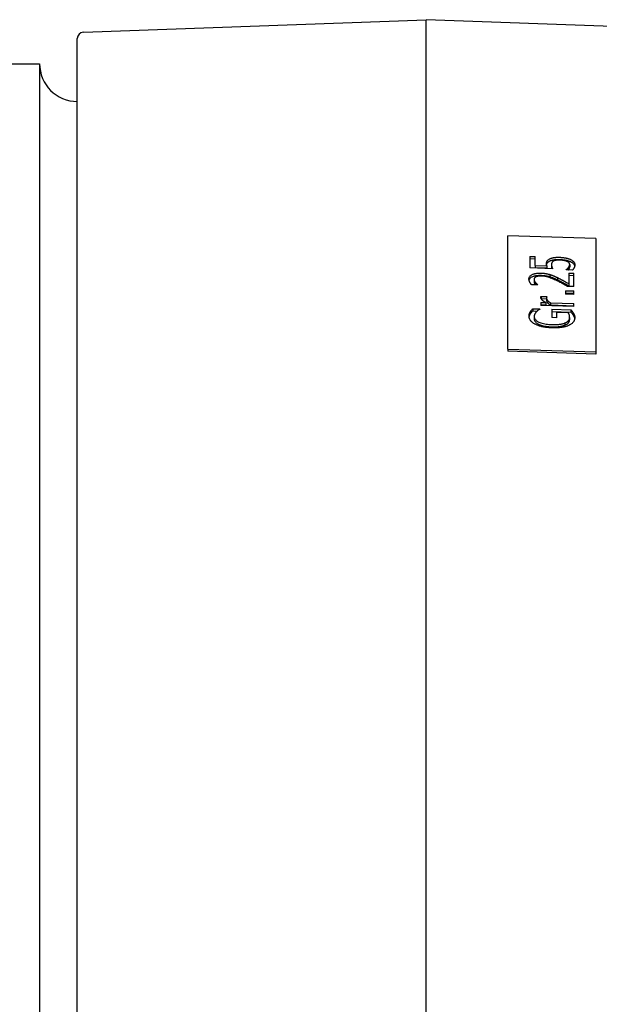
# Model space of a CAD drawing. Units: millimetres. Extents: x 0 to 210, y 0 to 297.
# Drawn here: x 157 to 158, y 167 to 168 of the extents above; entities that cross this region are included whole.
import ezdxf

# ---------------------------------------------------------------- set-up
doc = ezdxf.new("R2010")
doc.units = ezdxf.units.MM
doc.layers.add('ENOR_trama 2', color=254, linetype='Continuous')
doc.layers.add('EnorInstalacion', color=183, linetype='Continuous')

# ---------------------------------------------------------------- blocks, each defined once
blk = doc.blocks.new('A$C49E55310')
at = {"layer": 'EnorInstalacion'}
for p, q in [((119.886, 359), (147.154, 360)), ((147.154, 40), (147.154, 360)), ((171.204, 359.118), (147.154, 360)), ((119.404, 41.5), (119.404, 358.5)), ((113.489, 356.5), (116.404, 356.5)), ((116.404, 356.5), (116.404, 43.5)), ((153.654, 333.812), (153.654, 342.812)), ((160.654, 342.589), (153.654, 342.812)), ((160.654, 342.589), (160.654, 333.589)), ((155.404, 341.172), (155.404, 340.26)), ((155.404, 341.172), (155.815, 341.159)), ((155.404, 340.998), (155.815, 340.985)), ((155.815, 340.463), (155.815, 341.159)), ((157.208, 340.202), (155.404, 340.26)), ((155.815, 340.463), (156.749, 340.433)), ((155.815, 340.463), (155.815, 340.289)), ((155.815, 340.289), (156.749, 340.26)), ((156.749, 340.433), (156.749, 340.26)), ((157.123, 340.536), (157.123, 340.363)), ((158.283, 340.115), (158.283, 340.099)), ((158.779, 340.083), (158.283, 340.099)), ((158.47, 340.29), (158.47, 340.117)), ((158.499, 339.848), (158.499, 339.009)), ((158.499, 339.848), (158.904, 339.835)), ((158.572, 340.532), (158.572, 340.359)), ((158.904, 338.779), (158.904, 339.835)), ((155.736, 339.341), (155.736, 339.167)), ((155.847, 339.093), (155.847, 338.92)), ((156.992, 339.738), (156.992, 339.565)), ((157.591, 339.491), (157.591, 339.318)), ((158.499, 339.675), (158.904, 339.662)), ((158.499, 339.009), (158.499, 338.835)), ((156.039, 338.906), (155.54, 338.922)), ((156.039, 338.906), (156.039, 338.919)), ((158.235, 338.449), (158.235, 338.167)), ((158.235, 338.449), (158.904, 338.427)), ((158.235, 338.275), (158.904, 338.254)), ((158.904, 338.779), (158.408, 338.794)), ((158.904, 338.146), (158.904, 338.427)), ((156.278, 337.512), (156.278, 337.285)), ((156.278, 337.512), (156.669, 337.499)), ((156.292, 337.993), (156.751, 337.979)), ((156.292, 337.993), (156.292, 337.833)), ((156.298, 337.82), (156.732, 337.806)), ((156.669, 337.499), (156.669, 337.326)), ((156.732, 337.847), (156.732, 337.674)), ((156.751, 337.967), (156.751, 337.979)), ((157.041, 337.487), (158.904, 337.428)), ((157.041, 337.487), (157.041, 337.314)), ((158.904, 338.146), (158.235, 338.167)), ((155.438, 336.765), (155.438, 336.592)), ((155.642, 337.015), (156.204, 336.998)), ((155.642, 337.015), (155.642, 336.842)), ((155.642, 336.842), (155.984, 336.831)), ((156.204, 336.977), (156.204, 336.998)), ((156.278, 337.338), (156.669, 337.326)), ((158.904, 337.202), (156.278, 337.285)), ((157.041, 337.314), (158.904, 337.255)), ((157.143, 336.975), (157.143, 336.316)), ((157.143, 336.975), (158.672, 336.927)), ((157.143, 336.802), (158.672, 336.753)), ((158.456, 336.696), (157.551, 336.725)), ((157.551, 336.303), (157.551, 336.725)), ((158.672, 336.927), (158.672, 336.753)), ((158.904, 337.202), (158.904, 337.428)), ((155.745, 336.39), (155.745, 336.216)), ((157.551, 336.303), (157.143, 336.316)), ((158.198, 335.888), (158.198, 335.715)), ((158.569, 336.318), (158.569, 336.144)), ((153.654, 333.812), (153.654, 333.638)), ((153.654, 333.812), (160.654, 333.589)), ((160.654, 333.415), (153.654, 333.638)), ((160.654, 333.589), (160.654, 333.415))]:
    blk.add_line(p, q, dxfattribs=at)
at = {"layer": 'EnorInstalacion', "flags": 128}
for points in [[(156.729, 340.585), (156.729, 340.598), (156.729, 340.61), (156.73, 340.623), (156.731, 340.636), (156.732, 340.649), (156.733, 340.661), (156.735, 340.674), (156.737, 340.687), (156.739, 340.7), (156.742, 340.713), (156.745, 340.726), (156.749, 340.738), (156.752, 340.751), (156.757, 340.763), (156.762, 340.776), (156.767, 340.788), (156.773, 340.8), (156.781, 340.815), (156.795, 340.835), (156.814, 340.859), (156.84, 340.886), (156.872, 340.912), (156.908, 340.938), (156.947, 340.963)], [(156.749, 340.433), (156.747, 340.437), (156.746, 340.442), (156.745, 340.446), (156.744, 340.451), (156.743, 340.455), (156.742, 340.46), (156.741, 340.464), (156.74, 340.468), (156.739, 340.473), (156.738, 340.477), (156.737, 340.482), (156.737, 340.486), (156.736, 340.491), (156.735, 340.495), (156.735, 340.499), (156.734, 340.504), (156.734, 340.508), (156.733, 340.513), (156.732, 340.519), (156.732, 340.528), (156.731, 340.539), (156.73, 340.553), (156.729, 340.569), (156.729, 340.585)], [(156.735, 340.5), (156.738, 340.523), (156.743, 340.545), (156.749, 340.565), (156.755, 340.584), (156.761, 340.601), (156.767, 340.616), (156.774, 340.628), (156.78, 340.64), (156.786, 340.65), (156.793, 340.66), (156.801, 340.67), (156.809, 340.68), (156.818, 340.69), (156.827, 340.7), (156.837, 340.709), (156.847, 340.719), (156.858, 340.728), (156.87, 340.737), (156.881, 340.746), (156.894, 340.755), (156.906, 340.764), (156.92, 340.772), (156.933, 340.781), (156.947, 340.789)], [(156.947, 340.963), (156.975, 340.979), (157.005, 340.994), (157.037, 341.008), (157.07, 341.021), (157.104, 341.033), (157.14, 341.045), (157.178, 341.056), (157.217, 341.065), (157.256, 341.074), (157.294, 341.081), (157.331, 341.087), (157.368, 341.092), (157.404, 341.096), (157.439, 341.099), (157.473, 341.102), (157.508, 341.104), (157.543, 341.105), (157.579, 341.106), (157.614, 341.107), (157.65, 341.107), (157.686, 341.107), (157.721, 341.107), (157.757, 341.106), (157.792, 341.105)], [(156.947, 340.789), (156.971, 340.803), (156.996, 340.815), (157.022, 340.828), (157.049, 340.839), (157.077, 340.85), (157.107, 340.861), (157.138, 340.871), (157.17, 340.88), (157.203, 340.889), (157.237, 340.896), (157.272, 340.904), (157.308, 340.91), (157.344, 340.915), (157.381, 340.92), (157.419, 340.924), (157.458, 340.927), (157.498, 340.93), (157.539, 340.932), (157.58, 340.933), (157.622, 340.934), (157.664, 340.934), (157.707, 340.934), (157.749, 340.933), (157.792, 340.932)], [(157.285, 340.803), (157.27, 340.795), (157.255, 340.787), (157.242, 340.778), (157.23, 340.769), (157.218, 340.76), (157.207, 340.751), (157.197, 340.741), (157.188, 340.731), (157.18, 340.721), (157.172, 340.71), (157.165, 340.7), (157.159, 340.688), (157.153, 340.677), (157.147, 340.665), (157.143, 340.653), (157.138, 340.64), (157.135, 340.628), (157.131, 340.615), (157.129, 340.602), (157.127, 340.589), (157.125, 340.576), (157.124, 340.563), (157.123, 340.549), (157.123, 340.536)], [(157.789, 340.881), (157.77, 340.882), (157.75, 340.882), (157.731, 340.882), (157.711, 340.882), (157.692, 340.882), (157.672, 340.882), (157.653, 340.882), (157.634, 340.881), (157.616, 340.88), (157.597, 340.879), (157.579, 340.878), (157.561, 340.876), (157.543, 340.875), (157.526, 340.873), (157.509, 340.871), (157.493, 340.868), (157.475, 340.865), (157.454, 340.861), (157.428, 340.855), (157.399, 340.848), (157.368, 340.839), (157.338, 340.828), (157.31, 340.816), (157.285, 340.803)], [(158.36, 340.778), (158.345, 340.785), (158.33, 340.791), (158.314, 340.796), (158.299, 340.802), (158.283, 340.807), (158.267, 340.812), (158.251, 340.817), (158.234, 340.822), (158.217, 340.827), (158.2, 340.831), (158.183, 340.835), (158.165, 340.839), (158.148, 340.843), (158.13, 340.846), (158.111, 340.85), (158.09, 340.854), (158.065, 340.858), (158.037, 340.862), (158.005, 340.866), (157.97, 340.87), (157.931, 340.873), (157.888, 340.876), (157.841, 340.879), (157.789, 340.881)], [(157.792, 341.105), (157.83, 341.104), (157.867, 341.102), (157.904, 341.1), (157.942, 341.097), (157.979, 341.094), (158.015, 341.09), (158.052, 341.086), (158.088, 341.082), (158.125, 341.077), (158.161, 341.071), (158.196, 341.065), (158.232, 341.058), (158.267, 341.051), (158.302, 341.043), (158.337, 341.035), (158.372, 341.026), (158.406, 341.017), (158.44, 341.007), (158.474, 340.996), (158.507, 340.985), (158.54, 340.973), (158.572, 340.96), (158.604, 340.947), (158.635, 340.933)], [(157.792, 340.932), (157.854, 340.929), (157.912, 340.926), (157.967, 340.922), (158.018, 340.917), (158.067, 340.911), (158.112, 340.905), (158.154, 340.899), (158.193, 340.892), (158.228, 340.885), (158.261, 340.879), (158.291, 340.872), (158.32, 340.866), (158.349, 340.859), (158.377, 340.851), (158.405, 340.844), (158.432, 340.836), (158.459, 340.828), (158.486, 340.819), (158.512, 340.81), (158.537, 340.801), (158.563, 340.791), (158.587, 340.781), (158.611, 340.77), (158.635, 340.76)], [(158.572, 340.532), (158.572, 340.54), (158.572, 340.548), (158.571, 340.557), (158.569, 340.565), (158.568, 340.573), (158.565, 340.581), (158.563, 340.589), (158.56, 340.597), (158.557, 340.605), (158.553, 340.613), (158.549, 340.621), (158.545, 340.629), (158.54, 340.637), (158.535, 340.645), (158.53, 340.653), (158.524, 340.661), (158.517, 340.67), (158.507, 340.681), (158.492, 340.696), (158.473, 340.712), (158.449, 340.729), (158.422, 340.747), (158.392, 340.763), (158.36, 340.778)], [(158.635, 340.933), (158.672, 340.914), (158.708, 340.895), (158.741, 340.875), (158.772, 340.854), (158.801, 340.833), (158.827, 340.81), (158.852, 340.787), (158.874, 340.765), (158.893, 340.743), (158.909, 340.722), (158.922, 340.703), (158.933, 340.685), (158.942, 340.669), (158.949, 340.654), (158.954, 340.64), (158.959, 340.626), (158.964, 340.613), (158.968, 340.599), (158.971, 340.585), (158.973, 340.571), (158.975, 340.557), (158.977, 340.543), (158.978, 340.529), (158.978, 340.515)], [(158.635, 340.76), (158.668, 340.743), (158.699, 340.726), (158.729, 340.709), (158.757, 340.691), (158.784, 340.672), (158.808, 340.654), (158.829, 340.636), (158.847, 340.619), (158.863, 340.603), (158.876, 340.589), (158.887, 340.576), (158.897, 340.565), (158.906, 340.553), (158.914, 340.541), (158.922, 340.529), (158.93, 340.517), (158.936, 340.505), (158.943, 340.493), (158.948, 340.481), (158.954, 340.469), (158.958, 340.457), (158.962, 340.445), (158.966, 340.432), (158.969, 340.42)], [(155.33, 339.37), (155.333, 339.415), (155.34, 339.459), (155.353, 339.503), (155.373, 339.545), (155.399, 339.587), (155.432, 339.626), (155.47, 339.661), (155.51, 339.69), (155.55, 339.716), (155.59, 339.737), (155.63, 339.755), (155.671, 339.771), (155.715, 339.786), (155.76, 339.799), (155.808, 339.811), (155.858, 339.821), (155.909, 339.83), (155.962, 339.837), (156.015, 339.842), (156.07, 339.846), (156.125, 339.848), (156.18, 339.85), (156.236, 339.85), (156.292, 339.848)], [(156.292, 339.848), (156.316, 339.847), (156.34, 339.846), (156.365, 339.845), (156.389, 339.844), (156.413, 339.842), (156.437, 339.841), (156.462, 339.839), (156.486, 339.837), (156.51, 339.834), (156.534, 339.832), (156.558, 339.829), (156.581, 339.826), (156.605, 339.823), (156.629, 339.82), (156.652, 339.816), (156.676, 339.812), (156.704, 339.807), (156.736, 339.802), (156.771, 339.795), (156.81, 339.786), (156.852, 339.777), (156.897, 339.765), (156.944, 339.753), (156.992, 339.738)], [(157.123, 340.536), (157.123, 340.526), (157.123, 340.516), (157.124, 340.506), (157.124, 340.496), (157.125, 340.486), (157.126, 340.476), (157.127, 340.466), (157.129, 340.456), (157.13, 340.446), (157.132, 340.436), (157.134, 340.426), (157.136, 340.416), (157.138, 340.406), (157.14, 340.396), (157.143, 340.386), (157.145, 340.376), (157.148, 340.366), (157.151, 340.356), (157.155, 340.344), (157.162, 340.323), (157.171, 340.297), (157.182, 340.266), (157.195, 340.234), (157.208, 340.202)], [(157.123, 340.363), (157.123, 340.356), (157.123, 340.35), (157.123, 340.343), (157.124, 340.336), (157.124, 340.33), (157.124, 340.323), (157.125, 340.317), (157.125, 340.31), (157.126, 340.303), (157.127, 340.297), (157.128, 340.29), (157.128, 340.284), (157.129, 340.277), (157.13, 340.27), (157.132, 340.264), (157.133, 340.257), (157.134, 340.251), (157.135, 340.244), (157.137, 340.237), (157.138, 340.231), (157.14, 340.224), (157.141, 340.218), (157.143, 340.211), (157.145, 340.204)], [(158.283, 340.115), (158.29, 340.119), (158.297, 340.124), (158.303, 340.129), (158.31, 340.134), (158.317, 340.139), (158.324, 340.144), (158.33, 340.149), (158.337, 340.155), (158.344, 340.16), (158.35, 340.166), (158.357, 340.171), (158.363, 340.177), (158.369, 340.182), (158.375, 340.188), (158.382, 340.194), (158.39, 340.201), (158.398, 340.209), (158.407, 340.218), (158.416, 340.228), (158.426, 340.238), (158.436, 340.25), (158.447, 340.262), (158.459, 340.276), (158.47, 340.29)], [(158.451, 340.093), (158.452, 340.094), (158.453, 340.095), (158.453, 340.096), (158.454, 340.097), (158.455, 340.098), (158.456, 340.099), (158.457, 340.1), (158.458, 340.101), (158.458, 340.102), (158.459, 340.103), (158.46, 340.104), (158.461, 340.105), (158.462, 340.106), (158.462, 340.107), (158.463, 340.108), (158.464, 340.109), (158.465, 340.11), (158.465, 340.111), (158.466, 340.112), (158.467, 340.113), (158.468, 340.114), (158.469, 340.115), (158.469, 340.116), (158.47, 340.117)], [(158.47, 340.29), (158.475, 340.297), (158.48, 340.304), (158.485, 340.311), (158.49, 340.318), (158.495, 340.324), (158.499, 340.331), (158.504, 340.338), (158.509, 340.345), (158.513, 340.352), (158.518, 340.359), (158.522, 340.367), (158.526, 340.374), (158.53, 340.381), (158.534, 340.388), (158.538, 340.395), (158.542, 340.402), (158.545, 340.409), (158.549, 340.417), (158.554, 340.429), (158.559, 340.444), (158.564, 340.461), (158.568, 340.482), (158.571, 340.505), (158.572, 340.532)], [(158.47, 340.117), (158.477, 340.126), (158.484, 340.136), (158.491, 340.146), (158.498, 340.156), (158.504, 340.165), (158.511, 340.175), (158.517, 340.185), (158.523, 340.195), (158.529, 340.205), (158.534, 340.215), (158.54, 340.225), (158.545, 340.234), (158.55, 340.245), (158.554, 340.255), (158.558, 340.265), (158.561, 340.275), (158.564, 340.286), (158.566, 340.296), (158.568, 340.306), (158.57, 340.317), (158.571, 340.327), (158.572, 340.338), (158.572, 340.348), (158.572, 340.359)], [(158.978, 340.515), (158.978, 340.5), (158.977, 340.486), (158.976, 340.471), (158.975, 340.457), (158.973, 340.442), (158.97, 340.428), (158.968, 340.413), (158.964, 340.399), (158.961, 340.384), (158.957, 340.37), (158.953, 340.356), (158.948, 340.341), (158.942, 340.327), (158.937, 340.313), (158.931, 340.299), (158.924, 340.285), (158.916, 340.268), (158.906, 340.248), (158.893, 340.225), (158.877, 340.2), (158.858, 340.172), (158.835, 340.143), (158.809, 340.113), (158.779, 340.083)], [(155.54, 338.922), (155.53, 338.933), (155.519, 338.945), (155.509, 338.957), (155.499, 338.97), (155.489, 338.983), (155.48, 338.996), (155.47, 339.009), (155.461, 339.023), (155.452, 339.036), (155.444, 339.05), (155.435, 339.064), (155.427, 339.078), (155.419, 339.092), (155.411, 339.106), (155.403, 339.12), (155.396, 339.134), (155.386, 339.153), (155.376, 339.175), (155.365, 339.201), (155.354, 339.23), (155.345, 339.262), (155.337, 339.296), (155.332, 339.332), (155.33, 339.37)], [(155.34, 339.284), (155.348, 339.313), (155.358, 339.342), (155.371, 339.37), (155.388, 339.397), (155.407, 339.424), (155.43, 339.451), (155.456, 339.476), (155.485, 339.5), (155.518, 339.523), (155.554, 339.544), (155.593, 339.565), (155.636, 339.584), (155.68, 339.601), (155.728, 339.616), (155.777, 339.63), (155.829, 339.642), (155.883, 339.652), (155.939, 339.66), (155.997, 339.667), (156.055, 339.672), (156.113, 339.675), (156.172, 339.676), (156.232, 339.676), (156.292, 339.675)], [(155.878, 339.546), (155.868, 339.54), (155.858, 339.534), (155.848, 339.528), (155.839, 339.522), (155.831, 339.516), (155.823, 339.51), (155.815, 339.503), (155.807, 339.497), (155.8, 339.49), (155.794, 339.483), (155.787, 339.477), (155.782, 339.47), (155.776, 339.462), (155.771, 339.455), (155.766, 339.447), (155.761, 339.439), (155.756, 339.429), (155.751, 339.419), (155.747, 339.408), (155.743, 339.396), (155.74, 339.384), (155.738, 339.37), (155.737, 339.356), (155.736, 339.341)], [(155.736, 339.341), (155.736, 339.333), (155.737, 339.325), (155.737, 339.318), (155.738, 339.31), (155.739, 339.303), (155.74, 339.295), (155.742, 339.287), (155.744, 339.28), (155.746, 339.272), (155.748, 339.265), (155.75, 339.257), (155.753, 339.25), (155.756, 339.242), (155.759, 339.234), (155.762, 339.227), (155.765, 339.219), (155.769, 339.211), (155.775, 339.201), (155.782, 339.188), (155.79, 339.173), (155.801, 339.155), (155.814, 339.136), (155.829, 339.115), (155.847, 339.093)], [(155.736, 339.167), (155.736, 339.16), (155.737, 339.152), (155.737, 339.144), (155.738, 339.137), (155.739, 339.129), (155.74, 339.122), (155.742, 339.114), (155.744, 339.106), (155.746, 339.099), (155.748, 339.091), (155.75, 339.084), (155.753, 339.076), (155.756, 339.069), (155.759, 339.061), (155.762, 339.054), (155.765, 339.046), (155.769, 339.038), (155.775, 339.028), (155.782, 339.015), (155.79, 339), (155.801, 338.982), (155.814, 338.963), (155.829, 338.942), (155.847, 338.92)], [(155.847, 339.093), (155.851, 339.088), (155.855, 339.083), (155.859, 339.078), (155.863, 339.073), (155.867, 339.068), (155.872, 339.063), (155.876, 339.058), (155.881, 339.053), (155.886, 339.049), (155.89, 339.044), (155.895, 339.039), (155.9, 339.034), (155.905, 339.029), (155.91, 339.024), (155.915, 339.02), (155.921, 339.015), (155.926, 339.01), (155.931, 339.005), (155.937, 339.001), (155.942, 338.996), (155.954, 338.987), (155.977, 338.968), (156.007, 338.943), (156.039, 338.919)], [(156.317, 339.616), (156.3, 339.616), (156.283, 339.617), (156.266, 339.617), (156.249, 339.617), (156.231, 339.617), (156.214, 339.616), (156.197, 339.616), (156.18, 339.615), (156.163, 339.614), (156.146, 339.613), (156.13, 339.611), (156.113, 339.61), (156.097, 339.608), (156.08, 339.605), (156.064, 339.603), (156.047, 339.6), (156.028, 339.596), (156.007, 339.592), (155.985, 339.586), (155.962, 339.58), (155.939, 339.572), (155.918, 339.564), (155.897, 339.555), (155.878, 339.546)], [(156.292, 339.675), (156.358, 339.672), (156.419, 339.669), (156.474, 339.664), (156.523, 339.66), (156.566, 339.655), (156.604, 339.65), (156.637, 339.645), (156.663, 339.641), (156.685, 339.637), (156.707, 339.634), (156.728, 339.63), (156.749, 339.626), (156.77, 339.621), (156.791, 339.617), (156.812, 339.613), (156.832, 339.608), (156.853, 339.603), (156.873, 339.598), (156.894, 339.593), (156.914, 339.588), (156.934, 339.582), (156.953, 339.576), (156.973, 339.571), (156.992, 339.565)], [(157.565, 339.238), (157.518, 339.26), (157.471, 339.283), (157.423, 339.305), (157.376, 339.326), (157.329, 339.347), (157.283, 339.368), (157.237, 339.387), (157.191, 339.407), (157.146, 339.425), (157.102, 339.443), (157.058, 339.46), (157.015, 339.476), (156.974, 339.491), (156.933, 339.505), (156.893, 339.518), (156.853, 339.53), (156.805, 339.544), (156.75, 339.558), (156.688, 339.572), (156.618, 339.585), (156.544, 339.597), (156.469, 339.606), (156.394, 339.612), (156.317, 339.616)], [(156.992, 339.738), (157.02, 339.73), (157.047, 339.721), (157.074, 339.712), (157.101, 339.703), (157.128, 339.693), (157.154, 339.684), (157.18, 339.674), (157.206, 339.664), (157.231, 339.654), (157.256, 339.644), (157.281, 339.634), (157.305, 339.623), (157.33, 339.612), (157.354, 339.602), (157.378, 339.591), (157.402, 339.58), (157.426, 339.569), (157.45, 339.558), (157.474, 339.547), (157.498, 339.536), (157.521, 339.525), (157.545, 339.514), (157.568, 339.503), (157.591, 339.491)], [(156.992, 339.565), (157.052, 339.546), (157.107, 339.527), (157.156, 339.51), (157.2, 339.493), (157.237, 339.478), (157.268, 339.466), (157.292, 339.456), (157.31, 339.448), (157.328, 339.44), (157.346, 339.432), (157.364, 339.424), (157.382, 339.416), (157.4, 339.408), (157.417, 339.4), (157.435, 339.392), (157.453, 339.384), (157.47, 339.376), (157.487, 339.368), (157.505, 339.359), (157.522, 339.351), (157.54, 339.343), (157.557, 339.335), (157.574, 339.326), (157.591, 339.318)], [(158.408, 338.794), (158.381, 338.809), (158.355, 338.824), (158.328, 338.839), (158.301, 338.854), (158.274, 338.868), (158.248, 338.883), (158.221, 338.898), (158.194, 338.913), (158.167, 338.928), (158.14, 338.942), (158.113, 338.957), (158.086, 338.972), (158.059, 338.986), (158.032, 339.001), (158.005, 339.015), (157.977, 339.03), (157.944, 339.048), (157.907, 339.067), (157.864, 339.09), (157.816, 339.114), (157.762, 339.142), (157.703, 339.171), (157.637, 339.203), (157.565, 339.238)], [(157.591, 339.491), (157.622, 339.476), (157.653, 339.461), (157.683, 339.446), (157.714, 339.431), (157.744, 339.416), (157.775, 339.401), (157.805, 339.385), (157.835, 339.37), (157.865, 339.354), (157.895, 339.339), (157.925, 339.323), (157.954, 339.308), (157.984, 339.292), (158.013, 339.276), (158.043, 339.26), (158.072, 339.245), (158.103, 339.228), (158.144, 339.205), (158.194, 339.178), (158.25, 339.147), (158.311, 339.113), (158.375, 339.078), (158.438, 339.043), (158.499, 339.009)], [(157.591, 339.318), (157.646, 339.291), (157.701, 339.264), (157.755, 339.237), (157.809, 339.21), (157.861, 339.183), (157.908, 339.159), (157.948, 339.138), (157.985, 339.118), (158.018, 339.101), (158.049, 339.084), (158.078, 339.068), (158.109, 339.051), (158.14, 339.034), (158.172, 339.016), (158.205, 338.998), (158.238, 338.98), (158.272, 338.961), (158.305, 338.943), (158.339, 338.924), (158.372, 338.906), (158.405, 338.888), (158.437, 338.87), (158.468, 338.852), (158.499, 338.835)], [(155.847, 338.92), (155.847, 338.919), (155.847, 338.919), (155.847, 338.919), (155.848, 338.918), (155.848, 338.918), (155.848, 338.918), (155.848, 338.917), (155.849, 338.917), (155.849, 338.917), (155.849, 338.916), (155.849, 338.916), (155.85, 338.916), (155.85, 338.915), (155.85, 338.915), (155.85, 338.915), (155.851, 338.915), (155.851, 338.914), (155.851, 338.914), (155.852, 338.914), (155.852, 338.913), (155.852, 338.913), (155.852, 338.913), (155.853, 338.912), (155.853, 338.912)], [(156.278, 337.903), (156.278, 337.907), (156.278, 337.91), (156.278, 337.914), (156.278, 337.917), (156.278, 337.921), (156.278, 337.924), (156.278, 337.928), (156.278, 337.931), (156.279, 337.935), (156.279, 337.938), (156.279, 337.942), (156.279, 337.945), (156.28, 337.948), (156.28, 337.951), (156.28, 337.954), (156.281, 337.956), (156.281, 337.96), (156.282, 337.963), (156.283, 337.967), (156.284, 337.971), (156.286, 337.976), (156.287, 337.981), (156.29, 337.987), (156.292, 337.993)], [(156.669, 337.499), (156.646, 337.513), (156.623, 337.527), (156.601, 337.541), (156.579, 337.556), (156.557, 337.57), (156.535, 337.585), (156.514, 337.599), (156.494, 337.614), (156.474, 337.628), (156.455, 337.643), (156.437, 337.657), (156.42, 337.672), (156.404, 337.686), (156.388, 337.7), (156.374, 337.714), (156.36, 337.729), (156.346, 337.746), (156.331, 337.765), (156.316, 337.786), (156.303, 337.809), (156.292, 337.832), (156.284, 337.856), (156.279, 337.88), (156.278, 337.903)], [(156.751, 337.967), (156.749, 337.962), (156.746, 337.958), (156.744, 337.953), (156.742, 337.948), (156.741, 337.943), (156.739, 337.938), (156.738, 337.933), (156.737, 337.928), (156.736, 337.923), (156.735, 337.918), (156.734, 337.913), (156.734, 337.908), (156.733, 337.903), (156.733, 337.898), (156.733, 337.893), (156.732, 337.888), (156.732, 337.883), (156.732, 337.878), (156.732, 337.873), (156.732, 337.868), (156.732, 337.863), (156.732, 337.858), (156.732, 337.852), (156.732, 337.847)], [(156.732, 337.847), (156.732, 337.831), (156.734, 337.815), (156.737, 337.798), (156.742, 337.782), (156.747, 337.766), (156.754, 337.75), (156.762, 337.734), (156.771, 337.718), (156.781, 337.702), (156.793, 337.686), (156.805, 337.67), (156.819, 337.655), (156.833, 337.64), (156.848, 337.625), (156.864, 337.61), (156.881, 337.595), (156.898, 337.581), (156.916, 337.567), (156.935, 337.553), (156.955, 337.54), (156.976, 337.526), (156.997, 337.513), (157.018, 337.5), (157.041, 337.487)], [(156.732, 337.674), (156.732, 337.655), (156.735, 337.635), (156.74, 337.616), (156.746, 337.597), (156.754, 337.577), (156.763, 337.559), (156.773, 337.541), (156.784, 337.524), (156.796, 337.508), (156.808, 337.493), (156.82, 337.479), (156.833, 337.466), (156.847, 337.452), (156.862, 337.438), (156.877, 337.425), (156.893, 337.412), (156.909, 337.399), (156.926, 337.386), (156.944, 337.374), (156.962, 337.362), (156.981, 337.349), (157.001, 337.337), (157.02, 337.326), (157.041, 337.314)], [(155.342, 336.431), (155.342, 336.442), (155.342, 336.454), (155.343, 336.465), (155.343, 336.477), (155.344, 336.488), (155.345, 336.499), (155.347, 336.511), (155.348, 336.522), (155.35, 336.534), (155.352, 336.545), (155.354, 336.556), (155.357, 336.568), (155.359, 336.579), (155.362, 336.59), (155.366, 336.601), (155.369, 336.613), (155.373, 336.626), (155.379, 336.642), (155.385, 336.659), (155.393, 336.677), (155.402, 336.698), (155.412, 336.719), (155.424, 336.742), (155.438, 336.765)], [(155.438, 336.765), (155.443, 336.773), (155.448, 336.781), (155.452, 336.789), (155.458, 336.797), (155.463, 336.805), (155.468, 336.813), (155.474, 336.821), (155.48, 336.829), (155.485, 336.837), (155.491, 336.845), (155.497, 336.853), (155.503, 336.861), (155.51, 336.869), (155.516, 336.876), (155.522, 336.884), (155.529, 336.892), (155.535, 336.899), (155.544, 336.909), (155.555, 336.923), (155.57, 336.939), (155.586, 336.957), (155.604, 336.977), (155.623, 336.996), (155.642, 337.015)], [(155.438, 336.592), (155.443, 336.6), (155.448, 336.608), (155.452, 336.616), (155.458, 336.624), (155.463, 336.632), (155.468, 336.64), (155.474, 336.648), (155.479, 336.656), (155.485, 336.664), (155.491, 336.672), (155.497, 336.68), (155.503, 336.687), (155.509, 336.695), (155.516, 336.703), (155.522, 336.711), (155.528, 336.718), (155.535, 336.726), (155.543, 336.736), (155.555, 336.749), (155.57, 336.765), (155.586, 336.784), (155.604, 336.803), (155.623, 336.823), (155.642, 336.842)], [(155.909, 336.758), (155.899, 336.748), (155.89, 336.738), (155.881, 336.728), (155.872, 336.717), (155.864, 336.707), (155.856, 336.697), (155.848, 336.686), (155.84, 336.676), (155.833, 336.665), (155.826, 336.654), (155.819, 336.643), (155.813, 336.633), (155.807, 336.622), (155.801, 336.611), (155.795, 336.6), (155.789, 336.589), (155.783, 336.575), (155.776, 336.558), (155.768, 336.538), (155.761, 336.515), (155.755, 336.488), (155.749, 336.459), (155.746, 336.426), (155.745, 336.39)], [(156.204, 336.977), (156.195, 336.972), (156.186, 336.967), (156.178, 336.962), (156.169, 336.957), (156.16, 336.952), (156.151, 336.947), (156.143, 336.942), (156.134, 336.937), (156.126, 336.932), (156.117, 336.926), (156.109, 336.921), (156.1, 336.916), (156.092, 336.911), (156.084, 336.905), (156.076, 336.9), (156.067, 336.895), (156.059, 336.89), (156.05, 336.883), (156.036, 336.874), (156.018, 336.86), (155.996, 336.842), (155.971, 336.82), (155.942, 336.792), (155.909, 336.758)], [(158.569, 336.318), (158.569, 336.331), (158.569, 336.344), (158.568, 336.357), (158.568, 336.37), (158.567, 336.383), (158.565, 336.396), (158.564, 336.409), (158.562, 336.422), (158.56, 336.435), (158.558, 336.448), (158.556, 336.461), (158.553, 336.474), (158.55, 336.487), (158.547, 336.5), (158.544, 336.513), (158.54, 336.526), (158.535, 336.542), (158.53, 336.56), (158.522, 336.58), (158.513, 336.602), (158.502, 336.624), (158.489, 336.648), (158.474, 336.672), (158.456, 336.696)], [(158.672, 336.927), (158.678, 336.919), (158.685, 336.911), (158.691, 336.903), (158.698, 336.895), (158.705, 336.886), (158.712, 336.878), (158.719, 336.869), (158.726, 336.86), (158.732, 336.852), (158.739, 336.843), (158.746, 336.835), (158.752, 336.826), (158.759, 336.818), (158.765, 336.81), (158.771, 336.803), (158.777, 336.794), (158.785, 336.783), (158.795, 336.77), (158.807, 336.754), (158.819, 336.737), (158.831, 336.718), (158.844, 336.697), (158.857, 336.676), (158.87, 336.653)], [(158.672, 336.753), (158.698, 336.722), (158.724, 336.689), (158.747, 336.66), (158.764, 336.638), (158.773, 336.626), (158.779, 336.618), (158.785, 336.611), (158.79, 336.603), (158.796, 336.596), (158.801, 336.588), (158.807, 336.58), (158.812, 336.573), (158.817, 336.565), (158.823, 336.557), (158.828, 336.55), (158.833, 336.542), (158.838, 336.534), (158.843, 336.526), (158.848, 336.519), (158.852, 336.511), (158.857, 336.503), (158.861, 336.496), (158.866, 336.488), (158.87, 336.48)], [(155.821, 335.781), (155.79, 335.798), (155.76, 335.815), (155.731, 335.832), (155.704, 335.85), (155.677, 335.868), (155.651, 335.887), (155.627, 335.906), (155.603, 335.925), (155.581, 335.945), (155.559, 335.964), (155.539, 335.985), (155.519, 336.005), (155.5, 336.027), (155.481, 336.05), (155.46, 336.078), (155.439, 336.108), (155.419, 336.142), (155.399, 336.18), (155.381, 336.22), (155.367, 336.262), (155.356, 336.304), (155.348, 336.346), (155.343, 336.389), (155.342, 336.431)], [(155.348, 336.346), (155.349, 336.354), (155.35, 336.362), (155.352, 336.369), (155.353, 336.377), (155.355, 336.385), (155.356, 336.392), (155.358, 336.4), (155.36, 336.407), (155.362, 336.415), (155.364, 336.423), (155.366, 336.43), (155.369, 336.438), (155.371, 336.447), (155.374, 336.456), (155.378, 336.466), (155.382, 336.478), (155.387, 336.49), (155.392, 336.502), (155.398, 336.516), (155.405, 336.53), (155.412, 336.545), (155.42, 336.56), (155.429, 336.576), (155.438, 336.592)], [(155.745, 336.39), (155.746, 336.355), (155.751, 336.321), (155.76, 336.286), (155.773, 336.252), (155.79, 336.219), (155.81, 336.185), (155.836, 336.152), (155.865, 336.121), (155.898, 336.09), (155.935, 336.06), (155.975, 336.032), (156.019, 336.005), (156.068, 335.977), (156.127, 335.948), (156.197, 335.918), (156.278, 335.888), (156.372, 335.859), (156.475, 335.832), (156.581, 335.81), (156.69, 335.791), (156.8, 335.777), (156.912, 335.766), (157.024, 335.758), (157.137, 335.753)], [(155.745, 336.216), (155.746, 336.181), (155.752, 336.145), (155.761, 336.109), (155.775, 336.074), (155.793, 336.039), (155.815, 336.005), (155.842, 335.971), (155.873, 335.939), (155.908, 335.908), (155.947, 335.878), (155.99, 335.849), (156.036, 335.821), (156.087, 335.794), (156.146, 335.767), (156.214, 335.738), (156.292, 335.71), (156.38, 335.683), (156.48, 335.657), (156.586, 335.635), (156.694, 335.617), (156.803, 335.603), (156.914, 335.592), (157.026, 335.584), (157.137, 335.579)], [(157.137, 335.753), (157.179, 335.752), (157.22, 335.751), (157.262, 335.75), (157.304, 335.75), (157.346, 335.75), (157.388, 335.751), (157.43, 335.752), (157.472, 335.753), (157.513, 335.755), (157.555, 335.758), (157.596, 335.761), (157.637, 335.764), (157.677, 335.768), (157.717, 335.772), (157.758, 335.777), (157.802, 335.784), (157.849, 335.791), (157.899, 335.801), (157.951, 335.811), (158.003, 335.824), (158.054, 335.838), (158.104, 335.853), (158.152, 335.87), (158.198, 335.888)], [(158.198, 335.888), (158.228, 335.901), (158.257, 335.914), (158.285, 335.928), (158.311, 335.942), (158.337, 335.957), (158.361, 335.972), (158.384, 335.988), (158.405, 336.005), (158.426, 336.022), (158.445, 336.039), (158.463, 336.057), (158.479, 336.076), (158.494, 336.095), (158.508, 336.114), (158.52, 336.133), (158.531, 336.153), (158.54, 336.173), (158.548, 336.193), (158.555, 336.214), (158.56, 336.234), (158.564, 336.255), (158.567, 336.276), (158.569, 336.297), (158.569, 336.318)], [(158.198, 335.715), (158.234, 335.73), (158.269, 335.746), (158.302, 335.764), (158.333, 335.782), (158.363, 335.8), (158.391, 335.82), (158.415, 335.839), (158.437, 335.858), (158.456, 335.876), (158.472, 335.894), (158.487, 335.912), (158.5, 335.929), (158.512, 335.946), (158.522, 335.963), (158.531, 335.981), (158.54, 335.998), (158.547, 336.016), (158.553, 336.034), (158.558, 336.052), (158.562, 336.071), (158.566, 336.089), (158.568, 336.107), (158.569, 336.126), (158.569, 336.144)], [(158.972, 336.314), (158.972, 336.29), (158.97, 336.266), (158.968, 336.243), (158.965, 336.219), (158.961, 336.196), (158.956, 336.172), (158.95, 336.149), (158.943, 336.126), (158.935, 336.103), (158.925, 336.08), (158.915, 336.057), (158.904, 336.034), (158.891, 336.012), (158.877, 335.989), (158.863, 335.967), (158.845, 335.943), (158.822, 335.915), (158.794, 335.885), (158.76, 335.853), (158.72, 335.819), (158.674, 335.785), (158.625, 335.753), (158.572, 335.723), (158.516, 335.694)], [(158.87, 336.653), (158.875, 336.644), (158.881, 336.635), (158.886, 336.625), (158.891, 336.615), (158.896, 336.606), (158.901, 336.596), (158.905, 336.586), (158.91, 336.577), (158.915, 336.567), (158.919, 336.557), (158.924, 336.547), (158.928, 336.537), (158.932, 336.528), (158.936, 336.518), (158.94, 336.508), (158.943, 336.499), (158.947, 336.489), (158.951, 336.477), (158.955, 336.461), (158.96, 336.441), (158.965, 336.416), (158.969, 336.387), (158.971, 336.353), (158.972, 336.314)], [(158.87, 336.48), (158.884, 336.454), (158.898, 336.429), (158.91, 336.403), (158.922, 336.378), (158.931, 336.356), (158.938, 336.339), (158.943, 336.326), (158.946, 336.317), (158.948, 336.312), (158.95, 336.306), (158.951, 336.301), (158.953, 336.296), (158.955, 336.29), (158.956, 336.285), (158.957, 336.279), (158.959, 336.274), (158.96, 336.268), (158.961, 336.263), (158.962, 336.257), (158.963, 336.252), (158.964, 336.246), (158.965, 336.241), (158.966, 336.235), (158.967, 336.23)], [(157.151, 335.496), (157.098, 335.498), (157.044, 335.5), (156.991, 335.503), (156.937, 335.507), (156.884, 335.511), (156.831, 335.516), (156.778, 335.521), (156.725, 335.527), (156.672, 335.534), (156.62, 335.541), (156.568, 335.55), (156.516, 335.558), (156.465, 335.568), (156.414, 335.579), (156.36, 335.59), (156.303, 335.604), (156.243, 335.62), (156.181, 335.638), (156.118, 335.658), (156.055, 335.68), (155.993, 335.703), (155.934, 335.728), (155.876, 335.754), (155.821, 335.781)], [(157.137, 335.579), (157.211, 335.578), (157.281, 335.577), (157.347, 335.577), (157.41, 335.578), (157.469, 335.58), (157.526, 335.583), (157.579, 335.586), (157.629, 335.59), (157.676, 335.594), (157.72, 335.599), (157.762, 335.605), (157.801, 335.61), (157.837, 335.616), (157.873, 335.622), (157.908, 335.629), (157.943, 335.636), (157.977, 335.644), (158.01, 335.652), (158.043, 335.661), (158.076, 335.671), (158.107, 335.681), (158.138, 335.692), (158.168, 335.703), (158.198, 335.715)], [(158.516, 335.694), (158.475, 335.676), (158.433, 335.659), (158.39, 335.642), (158.346, 335.627), (158.301, 335.612), (158.255, 335.599), (158.207, 335.586), (158.159, 335.574), (158.109, 335.563), (158.059, 335.553), (158.008, 335.544), (157.954, 335.535), (157.899, 335.527), (157.842, 335.52), (157.783, 335.513), (157.722, 335.508), (157.658, 335.503), (157.593, 335.499), (157.525, 335.496), (157.455, 335.494), (157.383, 335.493), (157.308, 335.493), (157.231, 335.494), (157.151, 335.496)]]:
    blk.add_lwpolyline(points, dxfattribs=at)
at = {"layer": 'EnorInstalacion'}
for centre, radius, start, end in [((119.904, 358.5), 0.5, 92.10024, 180), ((119.404, 356.5), 3, 180, 270)]:
    blk.add_arc(centre, radius, start, end, dxfattribs=at)
blk = doc.blocks.new('MA_1610_AA_SEC_SSA')
at = {"layer": 'EnorInstalacion', "xscale": 0.001000000000004775, "yscale": 0.0009999999999976694, "zscale": 0.001}
blk.add_blockref('A$C49E55310', (0.377347, 9.355), dxfattribs=at)
blk = doc.blocks.new('MA_1610_ficha 1_SSA')
at = {"layer": 'ENOR_trama 2', "xscale": 13.33333333331393, "yscale": 13.33333333331393, "zscale": 13.33333333333332}
blk.add_blockref('MA_1610_AA_SEC_SSA', (150.4623, 38.7156), dxfattribs=at)

msp = doc.modelspace()

# ---------------------------------------------------------------- block references
at = {"layer": 'ENOR_trama 2'}
msp.add_blockref('MA_1610_ficha 1_SSA', (0, 0), dxfattribs=at)

doc.saveas('drawing.dxf')
